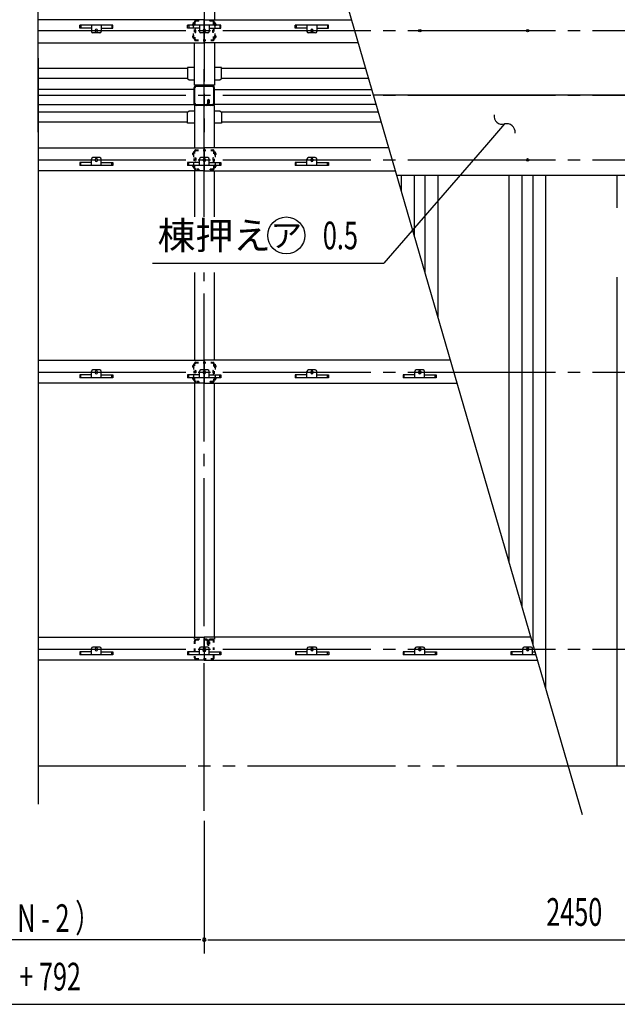
# Model space of a CAD drawing. Extents: x 434 to 16382, y 155 to 11242.
# Drawn here: x 5254 to 7194, y 5643 to 8842 of the extents above; entities that cross this region are included whole.
import ezdxf
from ezdxf.enums import TextEntityAlignment as Align

# ---------------------------------------------------------------- set-up
doc = ezdxf.new("R2010")
doc.units = 0
doc.header["$LTSCALE"] = 40
doc.header["$MEASUREMENT"] = 0
for name, pattern in [('1PL-LL', [106, 100, -2, 2, -2]), ('1PL-M', [15, 12, -1, 1, -1]), ('2PL-M', [17, 12, -1, 1, -1, 1, -1]), ('TENSEN-', [0.6, 0.2, -0.4])]:
    doc.linetypes.add(name, pattern=pattern)
for name, color, linetype in [('0-屋根', 2, 'CONTINUOUS'), ('0-桁28', 4, 'CONTINUOUS'), ('0-車止めパイプ', 3, 'CONTINUOUS'), ('0-車止めブラケット2', 2, 'CONTINUOUS'), ('1-梁_KS_MA', 8, 'CONTINUOUS'), ('CENTER', 6, '1PL-LL'), ('DOUBUTI', 4, 'CONTINUOUS'), ('HASIRA_MAE', 3, 'CONTINUOUS'), ('HIKIDASHI', 6, 'CONTINUOUS'), ('M_OSAE', 3, 'CONTINUOUS'), ('SUNPOU', 4, 'CONTINUOUS'), ('TABA_KANAGU', 3, 'CONTINUOUS'), ('YANEUKE_F', 3, 'CONTINUOUS')]:
    doc.layers.add(name, color=color, linetype=linetype)
doc.styles.add('00', font='ROMANS', dxfattribs={"width": 0.666667, "bigfont": 'BIGFONT'})
doc.styles.add('01', font='ROMANS', dxfattribs={"height": 3, "bigfont": 'BIGFONT'})

msp = doc.modelspace()

# ---------------------------------------------------------------- linework, layer by layer
at = {"layer": '0-屋根'}
for p, q in [((6493.8, 8284.4), (6493.8, 8336.1)), ((6535.7, 8140.1), (6535.7, 8336.1)), ((6570.7, 8019.5), (6570.7, 8336.1)), ((6612.6, 7875.2), (6612.6, 8336.1)), ((6843.8, 7078.5), (6843.8, 8336.1)), ((6885.7, 6934.3), (6885.7, 8336.1)), ((6920.7, 6813.7), (6920.7, 8336.1)), ((6962.6, 6669.4), (6962.6, 8336.1)), ((7193.8, 8230.6), (7193.8, 8336.1)), ((7193.8, 6417.1), (7193.8, 8005.6)), ((6679.7, 6417.1), (8623.2, 6417.1))]:
    msp.add_line(p, q, dxfattribs=at)
at = {"layer": '0-屋根', "linetype": '2PL-M'}
msp.add_line((5313.8, 6417.1), (6679.7, 6417.1), dxfattribs=at)
at = {"layer": '0-屋根'}
for centre in [(6553.2, 8806.1), (6903.2, 8806.1), (6903.2, 8386.1)]:
    msp.add_circle(centre, 4, dxfattribs=at)
at = {"layer": '0-桁28'}
for p, q in [((5853.2, 8841.6), (5313.8, 8841.6)), ((5853.2, 8766.6), (5853.2, 8841.6)), ((5853.2, 8766.6), (5853.2, 8841.6)), ((5853.2, 8841.6), (6332.1, 8841.6)), ((5313.8, 8766.6), (5853.2, 8766.6)), ((6353.8, 8766.6), (5853.2, 8766.6)), ((5313.8, 8425.6), (5853.2, 8425.6)), ((5853.2, 8425.6), (5853.2, 8350.6)), ((6452.8, 8425.6), (5853.2, 8425.6)), ((5853.2, 8425.6), (5853.2, 8350.6)), ((5853.2, 8350.6), (5313.8, 8350.6)), ((5853.2, 8350.6), (6474.6, 8350.6)), ((5313.8, 7735.6), (5853.2, 7735.6)), ((5853.2, 7735.6), (5853.2, 7660.6)), ((6653.1, 7735.6), (5853.2, 7735.6)), ((5853.2, 7735.6), (5853.2, 7660.6)), ((5853.2, 7660.6), (5313.8, 7660.6)), ((5853.2, 7660.6), (6674.9, 7660.6)), ((5313.8, 6835.6), (5853.2, 6835.6)), ((5853.2, 6835.6), (5853.2, 6760.6)), ((6914.3, 6835.6), (5853.2, 6835.6)), ((5853.2, 6835.6), (5853.2, 6760.6)), ((5853.2, 6760.6), (5313.8, 6760.6)), ((5853.2, 6760.6), (6936.1, 6760.6))]:
    msp.add_line(p, q, dxfattribs=at)
for centre in [(5853.2, 8806.1), (6203.2, 8806.1), (5853.2, 8386.1), (6203.2, 8386.1), (5853.2, 7696.1), (6203.2, 7696.1), (6553.2, 7696.1), (5853.2, 6792.1), (6203.2, 6796.1), (6553.2, 6796.1), (6903.2, 6796.1)]:
    msp.add_circle(centre, 4, dxfattribs=at)
at = {"layer": '0-車止めパイプ'}
for p, q in [((5799.2, 8682.5), (5313.8, 8682.5)), ((6378.3, 8682.5), (5909.2, 8682.5)), ((5799.2, 8650.5), (5313.8, 8650.5)), ((6387.5, 8650.5), (5909.2, 8650.5)), ((5799.2, 8541.2), (5313.8, 8541.2)), ((6419.3, 8541.2), (5909.2, 8541.2)), ((5799.2, 8509.2), (5313.8, 8509.2)), ((6428.6, 8509.2), (5909.2, 8509.2))]:
    msp.add_line(p, q, dxfattribs=at)
at = {"layer": '0-車止めブラケット2'}
for p, q in [((5821.3, 8685.9), (5799.2, 8685.9)), ((5799.2, 8685.9), (5799.2, 8650.9)), ((5909.2, 8685.9), (5886.3, 8685.9)), ((5909.2, 8650.9), (5909.2, 8685.9)), ((5799.2, 8650.9), (5804.2, 8645.9)), ((5804.2, 8645.9), (5821.3, 8645.9)), ((5886.3, 8645.9), (5904.2, 8645.9)), ((5904.2, 8645.9), (5909.2, 8650.9)), ((5799.2, 8540.8), (5804.2, 8545.8)), ((5799.2, 8505.8), (5799.2, 8540.8)), ((5804.2, 8545.8), (5821.3, 8545.8)), ((5886.3, 8545.8), (5904.2, 8545.8)), ((5904.2, 8545.8), (5909.2, 8540.8)), ((5909.2, 8540.8), (5909.2, 8505.8)), ((5821.3, 8505.8), (5799.2, 8505.8)), ((5909.2, 8505.8), (5886.3, 8505.8))]:
    msp.add_line(p, q, dxfattribs=at)
at = {"layer": '1-梁_KS_MA'}
for p, q in [((5886.3, 9456.6), (5886.3, 8841.6)), ((5821.3, 8637), (5821.3, 8766.6)), ((5886.3, 8766.6), (5886.3, 8629.1)), ((5821.3, 8629.1), (5821.3, 8637)), ((5886.3, 8629.1), (5821.3, 8629.1)), ((5886.3, 8563.1), (5821.3, 8563.1)), ((5821.3, 8563.1), (5821.3, 8555.2)), ((5821.3, 8555.2), (5821.3, 8425.6)), ((5886.3, 8425.6), (5886.3, 8563.1)), ((5821.3, 8350.6), (5821.3, 8200.6)), ((5886.3, 8200.6), (5886.3, 8350.6)), ((5821.3, 8020.6), (5821.3, 7735.6)), ((5886.3, 7735.6), (5886.3, 8020.6)), ((5821.3, 7660.6), (5821.3, 6837)), ((5886.3, 6837), (5886.3, 7660.6))]:
    msp.add_line(p, q, dxfattribs=at)
at = {"layer": '1-梁_KS_MA', "linetype": 'TENSEN-'}
for p, q in [((5821.3, 6829.1), (5821.3, 6837)), ((5886.3, 6829.1), (5821.3, 6829.1)), ((5886.3, 6837), (5886.3, 6829.1))]:
    msp.add_line(p, q, dxfattribs=at)
at = {"layer": 'CENTER', "linetype": '1PL-M'}
for p, q in [((5853.2, 10920.6), (5853.2, 8476.1)), ((5313.8, 8806.1), (8766.2, 8806.1)), ((5853.2, 8200.6), (5853.2, 8716.1)), ((5313.8, 8596.1), (8766.2, 8596.1)), ((5313.8, 8386.1), (8766.2, 8386.1)), ((5853.2, 6271.6), (5853.2, 8020.6)), ((5313.8, 7696.1), (8766.2, 7696.1)), ((5313.8, 6796.1), (8766.2, 6796.1))]:
    msp.add_line(p, q, dxfattribs=at)
at = {"layer": 'DOUBUTI'}
for p, q in [((5820.2, 8614.5), (5313.8, 8614.5)), ((5820.2, 8566.5), (5820.2, 8614.5)), ((5886.2, 8566.5), (5886.2, 8614.5)), ((5886.2, 8614.5), (6398, 8614.5)), ((5313.8, 8566.5), (5820.2, 8566.5)), ((6411.9, 8566.5), (5886.2, 8566.5))]:
    msp.add_line(p, q, dxfattribs=at)
at = {"layer": 'HASIRA_MAE'}
for p, q in [((5820.7, 8569.4), (5820.7, 8621.8)), ((5823, 8569.4), (5823, 8621.8)), ((5827, 8628.1), (5879.4, 8628.1)), ((5827, 8625.8), (5879.4, 8625.8)), ((5883.4, 8621.8), (5883.4, 8569.4)), ((5885.7, 8621.8), (5885.7, 8569.4)), ((5863.4, 8578.6), (5863.4, 8569.4)), ((5865.7, 8578.6), (5865.7, 8569.4)), ((5865.7, 8578.1), (5868, 8578.1)), ((5868, 8569.4), (5868, 8578.6)), ((5870.3, 8571.1), (5870.3, 8578.6)), ((5859.4, 8565.4), (5827, 8565.4)), ((5859.4, 8563.1), (5827, 8563.1)), ((5868, 8571.1), (5870.3, 8571.1)), ((5879.4, 8565.4), (5872, 8565.4)), ((5879.4, 8563.1), (5872, 8563.1))]:
    msp.add_line(p, q, dxfattribs=at)
at = {"layer": 'HASIRA_MAE', "linetype": 'TENSEN-'}
for p, q in [((5820.7, 6822.3), (5820.7, 6769.9)), ((5823, 6822.3), (5823, 6769.9)), ((5859.4, 6828.6), (5827, 6828.6)), ((5859.4, 6826.3), (5827, 6826.3)), ((5863.4, 6813), (5863.4, 6822.3)), ((5865.7, 6813), (5865.7, 6822.3)), ((5865.7, 6813.6), (5868, 6813.6)), ((5868, 6822.3), (5868, 6813)), ((5868, 6820.6), (5870.3, 6820.6)), ((5870.3, 6820.6), (5870.3, 6813)), ((5879.4, 6828.6), (5872, 6828.6)), ((5879.4, 6826.3), (5872, 6826.3)), ((5883.4, 6769.9), (5883.4, 6822.3)), ((5885.7, 6769.9), (5885.7, 6822.3)), ((5827, 6765.9), (5879.4, 6765.9)), ((5827, 6763.6), (5879.4, 6763.6))]:
    msp.add_line(p, q, dxfattribs=at)
at = {"layer": 'HASIRA_MAE'}
for centre, radius, start, end in [((5827, 8621.8), 6.3, 90, 180), ((5827, 8621.8), 4, 90, 180), ((5879.4, 8621.8), 6.3, 0, 90), ((5879.4, 8621.8), 4, 0, 90), ((5866.8, 8578.6), 3.45, 0, 180), ((5866.8, 8578.6), 1.15, 0, 180), ((5827, 8569.4), 6.3, 180, 270), ((5827, 8569.4), 4, 180, 270), ((5859.4, 8569.4), 4, 270, 0), ((5859.4, 8569.4), 6.3, 270, 0), ((5872, 8569.4), 6.3, 180, 270), ((5872, 8569.4), 4, 180, 270), ((5879.4, 8569.4), 4, 270, 0), ((5879.4, 8569.4), 6.3, 270, 0)]:
    msp.add_arc(centre, radius, start, end, dxfattribs=at)
at = {"layer": 'HASIRA_MAE', "linetype": 'TENSEN-'}
for centre, radius, start, end in [((5827, 6822.3), 6.3, 90, 180), ((5827, 6822.3), 4, 90, 180), ((5859.4, 6822.3), 6.3, 0, 90), ((5859.4, 6822.3), 4, 0, 90), ((5872, 6822.3), 6.3, 90, 180), ((5872, 6822.3), 4, 90, 180), ((5879.4, 6822.3), 6.3, 0, 90), ((5879.4, 6822.3), 4, 0, 90), ((5866.8, 6813), 3.45, 180, 0), ((5866.8, 6813), 1.15, 180, 0), ((5827, 6769.9), 6.3, 180, 270), ((5827, 6769.9), 4, 180, 270), ((5879.4, 6769.9), 4, 270, 0), ((5879.4, 6769.9), 6.3, 270, 360)]:
    msp.add_arc(centre, radius, start, end, dxfattribs=at)
at = {"layer": 'HIKIDASHI'}
for p, q in [((6828.4, 8502.8), (6769.4, 8434.8)), ((6769.4, 8434.8), (6436.1, 8050.6)), ((5684.8, 8050.6), (6436.1, 8050.6))]:
    msp.add_line(p, q, dxfattribs=at)
msp.add_circle((6119.6, 8140.6), 60, dxfattribs=at)
for centre, start, end in [((6821.2, 8528.8), 172.6121, 285.4974), ((6835.6, 8476.8), 352.6121, 105.4974)]:
    msp.add_arc(centre, 27, start, end, dxfattribs=at)
at = {"layer": 'M_OSAE'}
for p, q in [((8623.2, 8596.1), (6403.3, 8596.1)), ((6478.8, 8336.1), (8623.2, 8336.1))]:
    msp.add_line(p, q, dxfattribs=at)
at = {"layer": 'SUNPOU'}
for p, q in [((5313.8, 8476.1), (5313.8, 10899.6)), ((7081.7, 6258.8), (5740.8, 10878.5)), ((5313.8, 8716.1), (5313.8, 6292.6)), ((5853.2, 6238.5), (5853.2, 5807.8)), ((5853.2, 6212.8), (5853.2, 5807.8)), ((5838.2, 5852.8), (4668.2, 5852.8)), ((5841.9, 5852.8), (5830.7, 5852.8)), ((5864.4, 5852.8), (5875.7, 5852.8)), ((5868.2, 5852.8), (8288.2, 5852.8)), ((1822.2, 5642.8), (8684.2, 5642.8))]:
    msp.add_line(p, q, dxfattribs=at)
for start, end in [(0, 180), (0, 180), (180, 0), (180, 0)]:
    msp.add_arc((5853.2, 5852.8), 5.62, start, end, dxfattribs=at)
at = {"layer": 'TABA_KANAGU', "color": 6, "linetype": 'TENSEN-'}
for p, q in [((5817.7, 8832.1), (5820.7, 8832.1)), ((5817.7, 8828.1), (5817.7, 8832.1)), ((5820.7, 8833.3), (5820.7, 8778.9)), ((5823, 8833.3), (5823, 8778.9)), ((5835.7, 8838.6), (5826, 8838.6)), ((5835.7, 8836.3), (5826, 8836.3)), ((5835.7, 8836.3), (5835.7, 8838.6)), ((5870.7, 8836.3), (5870.7, 8838.6)), ((5880.4, 8838.6), (5870.7, 8838.6)), ((5880.4, 8836.3), (5870.7, 8836.3)), ((5883.4, 8778.9), (5883.4, 8833.3)), ((5885.7, 8778.9), (5885.7, 8833.3)), ((5888.7, 8832.1), (5885.7, 8832.1)), ((5888.7, 8828.1), (5888.7, 8832.1)), ((5817.2, 8828.1), (5820.7, 8828.1)), ((5820.7, 8823.1), (5817.2, 8823.1)), ((5817.7, 8828.1), (5817.7, 8823.1)), ((5817.7, 8789.1), (5817.7, 8823.1)), ((5820.2, 8828.1), (5820.2, 8828.1)), ((5820.2, 8828.1), (5820.7, 8828.1)), ((5820.7, 8823.1), (5820.2, 8823.1)), ((5824, 8812.4), (5825.7, 8812.4)), ((5824, 8799.8), (5825.7, 8799.8)), ((5825.7, 8799.8), (5825.7, 8812.4)), ((5880.7, 8799.8), (5880.7, 8812.4)), ((5882.4, 8812.4), (5880.7, 8812.4)), ((5882.4, 8799.8), (5880.7, 8799.8)), ((5886.2, 8828.1), (5885.7, 8828.1)), ((5889.2, 8828.1), (5885.7, 8828.1)), ((5885.7, 8823.1), (5886.2, 8823.1)), ((5885.7, 8823.1), (5889.2, 8823.1)), ((5886.2, 8828.1), (5886.2, 8828.1)), ((5888.7, 8828.1), (5888.7, 8823.1)), ((5888.7, 8789.1), (5888.7, 8823.1)), ((5820.7, 8789.1), (5817.2, 8789.1)), ((5817.2, 8784.1), (5820.7, 8784.1)), ((5817.7, 8784.1), (5817.7, 8789.1)), ((5817.7, 8780.1), (5817.7, 8784.1)), ((5820.7, 8780.1), (5817.7, 8780.1)), ((5820.7, 8789.1), (5820.2, 8789.1)), ((5820.2, 8784.1), (5820.2, 8784.1)), ((5820.2, 8784.1), (5820.7, 8784.1)), ((5826, 8775.9), (5880.4, 8775.9)), ((5826, 8773.6), (5880.4, 8773.6)), ((5885.7, 8789.1), (5889.2, 8789.1)), ((5885.7, 8789.1), (5886.2, 8789.1)), ((5889.2, 8784.1), (5885.7, 8784.1)), ((5886.2, 8784.1), (5885.7, 8784.1)), ((5885.7, 8780.1), (5888.7, 8780.1)), ((5886.2, 8784.1), (5886.2, 8784.1)), ((5888.7, 8784.1), (5888.7, 8789.1)), ((5888.7, 8780.1), (5888.7, 8784.1)), ((5820.7, 8358.9), (5820.7, 8413.3)), ((5823, 8358.9), (5823, 8413.3)), ((5826, 8418.6), (5880.4, 8418.6)), ((5826, 8416.3), (5880.4, 8416.3)), ((5883.4, 8413.3), (5883.4, 8358.9)), ((5885.7, 8413.3), (5885.7, 8358.9)), ((5817.2, 8408.1), (5820.7, 8408.1)), ((5820.7, 8403.1), (5817.2, 8403.1)), ((5820.7, 8412.1), (5817.7, 8412.1)), ((5817.7, 8412.1), (5817.7, 8408.1)), ((5817.7, 8408.1), (5817.7, 8403.1)), ((5817.7, 8403.1), (5817.7, 8369.1)), ((5820.2, 8408.1), (5820.2, 8408.1)), ((5820.2, 8408.1), (5820.7, 8408.1)), ((5820.7, 8403.1), (5820.2, 8403.1)), ((5824, 8392.4), (5825.7, 8392.4)), ((5825.7, 8392.4), (5825.7, 8379.8)), ((5880.7, 8392.4), (5880.7, 8379.8)), ((5882.4, 8392.4), (5880.7, 8392.4)), ((5885.7, 8412.1), (5888.7, 8412.1)), ((5889.2, 8408.1), (5885.7, 8408.1)), ((5886.2, 8408.1), (5885.7, 8408.1)), ((5885.7, 8403.1), (5889.2, 8403.1)), ((5885.7, 8403.1), (5886.2, 8403.1)), ((5886.2, 8408.1), (5886.2, 8408.1)), ((5888.7, 8412.1), (5888.7, 8408.1)), ((5888.7, 8408.1), (5888.7, 8403.1)), ((5888.7, 8403.1), (5888.7, 8369.1)), ((5820.7, 8369.1), (5817.2, 8369.1)), ((5817.2, 8364.1), (5820.7, 8364.1)), ((5817.7, 8364.1), (5817.7, 8369.1)), ((5817.7, 8364.1), (5817.7, 8360.1)), ((5817.7, 8360.1), (5820.7, 8360.1)), ((5820.7, 8369.1), (5820.2, 8369.1)), ((5820.2, 8364.1), (5820.2, 8364.1)), ((5820.2, 8364.1), (5820.7, 8364.1)), ((5824, 8379.8), (5825.7, 8379.8)), ((5835.7, 8355.9), (5826, 8355.9)), ((5835.7, 8353.6), (5826, 8353.6)), ((5835.7, 8355.9), (5835.7, 8353.6)), ((5870.7, 8355.9), (5870.7, 8353.6)), ((5880.4, 8355.9), (5870.7, 8355.9)), ((5880.4, 8353.6), (5870.7, 8353.6)), ((5882.4, 8379.8), (5880.7, 8379.8)), ((5885.7, 8369.1), (5886.2, 8369.1)), ((5885.7, 8369.1), (5889.2, 8369.1)), ((5886.2, 8364.1), (5885.7, 8364.1)), ((5889.2, 8364.1), (5885.7, 8364.1)), ((5888.7, 8360.1), (5885.7, 8360.1)), ((5886.2, 8364.1), (5886.2, 8364.1)), ((5888.7, 8364.1), (5888.7, 8369.1)), ((5888.7, 8364.1), (5888.7, 8360.1)), ((5817.2, 7718.1), (5820.7, 7718.1)), ((5820.7, 7713.1), (5817.2, 7713.1)), ((5820.7, 7722.1), (5817.7, 7722.1)), ((5817.7, 7722.1), (5817.7, 7718.1)), ((5817.7, 7718.1), (5817.7, 7713.1)), ((5817.7, 7713.1), (5817.7, 7679.1)), ((5820.2, 7718.1), (5820.2, 7718.1)), ((5820.2, 7718.1), (5820.7, 7718.1)), ((5820.7, 7713.1), (5820.2, 7713.1)), ((5820.7, 7668.9), (5820.7, 7723.3)), ((5823, 7668.9), (5823, 7723.3)), ((5826, 7728.6), (5880.4, 7728.6)), ((5826, 7726.3), (5880.4, 7726.3)), ((5883.4, 7723.3), (5883.4, 7668.9)), ((5885.7, 7723.3), (5885.7, 7668.9)), ((5885.7, 7722.1), (5888.7, 7722.1)), ((5889.2, 7718.1), (5885.7, 7718.1)), ((5886.2, 7718.1), (5885.7, 7718.1)), ((5885.7, 7713.1), (5889.2, 7713.1)), ((5885.7, 7713.1), (5886.2, 7713.1)), ((5886.2, 7718.1), (5886.2, 7718.1)), ((5888.7, 7722.1), (5888.7, 7718.1)), ((5888.7, 7718.1), (5888.7, 7713.1)), ((5888.7, 7713.1), (5888.7, 7679.1)), ((5820.7, 7679.1), (5817.2, 7679.1)), ((5817.7, 7674.1), (5817.7, 7679.1)), ((5820.7, 7679.1), (5820.2, 7679.1)), ((5824, 7702.4), (5825.7, 7702.4)), ((5824, 7689.8), (5825.7, 7689.8)), ((5825.7, 7702.4), (5825.7, 7689.8)), ((5880.7, 7702.4), (5880.7, 7689.8)), ((5882.4, 7702.4), (5880.7, 7702.4)), ((5882.4, 7689.8), (5880.7, 7689.8)), ((5885.7, 7679.1), (5886.2, 7679.1)), ((5885.7, 7679.1), (5889.2, 7679.1)), ((5888.7, 7674.1), (5888.7, 7679.1)), ((5817.2, 7674.1), (5820.7, 7674.1)), ((5817.7, 7674.1), (5817.7, 7670.1)), ((5817.7, 7670.1), (5820.7, 7670.1)), ((5820.2, 7674.1), (5820.2, 7674.1)), ((5820.2, 7674.1), (5820.7, 7674.1)), ((5835.7, 7665.9), (5826, 7665.9)), ((5835.7, 7663.6), (5826, 7663.6)), ((5835.7, 7665.9), (5835.7, 7663.6)), ((5870.7, 7665.9), (5870.7, 7663.6)), ((5880.4, 7665.9), (5870.7, 7665.9)), ((5880.4, 7663.6), (5870.7, 7663.6)), ((5886.2, 7674.1), (5885.7, 7674.1)), ((5889.2, 7674.1), (5885.7, 7674.1)), ((5888.7, 7670.1), (5885.7, 7670.1)), ((5886.2, 7674.1), (5886.2, 7674.1)), ((5888.7, 7674.1), (5888.7, 7670.1))]:
    msp.add_line(p, q, dxfattribs=at)
for centre, radius, start, end in [((5826, 8833.3), 5.3, 90, 180), ((5826, 8833.3), 3, 90, 180), ((5880.4, 8833.3), 5.3, 0, 90), ((5880.4, 8833.3), 3, 0, 90), ((5817.2, 8825.6), 2.5, 90, 270), ((5820.2, 8825.6), 2.5, 90, 270), ((5824, 8813.4), 1, 180, 270), ((5824, 8798.8), 1, 90, 180), ((5882.4, 8813.4), 1, 270, 0), ((5882.4, 8798.8), 1, 0, 90), ((5886.2, 8825.6), 2.5, 270, 90), ((5889.2, 8825.6), 2.5, 270, 90), ((5817.2, 8786.6), 2.5, 90, 270), ((5820.2, 8786.6), 2.5, 90, 270), ((5826, 8778.9), 5.3, 180, 270), ((5826, 8778.9), 3, 180, 270), ((5880.4, 8778.9), 3, 270, 0), ((5880.4, 8778.9), 5.3, 270, 0), ((5886.2, 8786.6), 2.5, 270, 90), ((5889.2, 8786.6), 2.5, 270, 90), ((5826, 8413.3), 5.3, 90, 180), ((5826, 8413.3), 3, 90, 180), ((5880.4, 8413.3), 5.3, 0, 90), ((5880.4, 8413.3), 3, 0, 90), ((5817.2, 8405.6), 2.5, 90, 270), ((5820.2, 8405.6), 2.5, 90, 270), ((5824, 8393.4), 1, 180, 270), ((5882.4, 8393.4), 1, 270, 0), ((5886.2, 8405.6), 2.5, 270, 90), ((5889.2, 8405.6), 2.5, 270, 90), ((5817.2, 8366.6), 2.5, 90, 270), ((5820.2, 8366.6), 2.5, 90, 270), ((5826, 8358.9), 5.3, 180, 270), ((5824, 8378.8), 1, 90, 180), ((5826, 8358.9), 3, 180, 270), ((5880.4, 8358.9), 3, 270, 0), ((5880.4, 8358.9), 5.3, 270, 0), ((5882.4, 8378.8), 1, 0, 90), ((5886.2, 8366.6), 2.5, 270, 90), ((5889.2, 8366.6), 2.5, 270, 90), ((5817.2, 7715.6), 2.5, 90, 270), ((5820.2, 7715.6), 2.5, 90, 270), ((5826, 7723.3), 5.3, 90, 180), ((5826, 7723.3), 3, 90, 180), ((5880.4, 7723.3), 5.3, 0, 90), ((5880.4, 7723.3), 3, 0, 90), ((5886.2, 7715.6), 2.5, 270, 90), ((5889.2, 7715.6), 2.5, 270, 90), ((5817.2, 7676.6), 2.5, 90, 270), ((5820.2, 7676.6), 2.5, 90, 270), ((5824, 7703.4), 1, 180, 270), ((5824, 7688.8), 1, 90, 180), ((5882.4, 7703.4), 1, 270, 0), ((5882.4, 7688.8), 1, 0, 90), ((5886.2, 7676.6), 2.5, 270, 90), ((5889.2, 7676.6), 2.5, 270, 90), ((5826, 7668.9), 5.3, 180, 270), ((5826, 7668.9), 3, 180, 270), ((5880.4, 7668.9), 3, 270, 0), ((5880.4, 7668.9), 5.3, 270, 360)]:
    msp.add_arc(centre, radius, start, end, dxfattribs=at)
at = {"layer": 'YANEUKE_F'}
for p, q in [((5448.7, 8814.1), (5448.7, 8824.1)), ((5556.7, 8824.1), (5448.7, 8824.1)), ((5448.7, 8814.1), (5448.7, 8824.1)), ((5556.7, 8824.1), (5448.7, 8824.1)), ((5448.7, 8822.5), (5452, 8822.5)), ((5448.7, 8822.5), (5452, 8822.5)), ((5486.7, 8814.1), (5448.7, 8814.1)), ((5486.7, 8814.1), (5448.7, 8814.1)), ((5452, 8824.1), (5452, 8814.1)), ((5452, 8824.1), (5452, 8814.1)), ((5486.7, 8824.1), (5486.7, 8803.6)), ((5486.7, 8824.1), (5486.7, 8803.6)), ((5513.7, 8798.6), (5491.7, 8798.6)), ((5513.7, 8798.6), (5491.7, 8798.6)), ((5499.2, 8804.6), (5499.2, 8807.6)), ((5499.2, 8804.6), (5499.2, 8807.6)), ((5506.2, 8807.6), (5506.2, 8804.6)), ((5506.2, 8807.6), (5506.2, 8804.6)), ((5518.7, 8824.1), (5518.7, 8803.6)), ((5518.7, 8824.1), (5518.7, 8803.6)), ((5518.7, 8814.1), (5556.7, 8814.1)), ((5518.7, 8814.1), (5556.7, 8814.1)), ((5553.3, 8824.1), (5553.3, 8814.1)), ((5553.3, 8824.1), (5553.3, 8814.1)), ((5556.7, 8822.5), (5553.3, 8822.5)), ((5556.7, 8822.5), (5553.3, 8822.5)), ((5556.7, 8814.1), (5556.7, 8824.1)), ((5556.7, 8814.1), (5556.7, 8824.1)), ((5799.2, 8814.1), (5799.2, 8824.1)), ((5907.2, 8824.1), (5799.2, 8824.1)), ((5799.2, 8814.1), (5799.2, 8824.1)), ((5907.2, 8824.1), (5799.2, 8824.1)), ((5799.2, 8822.5), (5802.5, 8822.5)), ((5799.2, 8822.5), (5802.5, 8822.5)), ((5837.2, 8814.1), (5799.2, 8814.1)), ((5837.2, 8814.1), (5799.2, 8814.1)), ((5802.5, 8824.1), (5802.5, 8814.1)), ((5802.5, 8824.1), (5802.5, 8814.1)), ((5837.2, 8824.1), (5837.2, 8803.6)), ((5837.2, 8824.1), (5837.2, 8803.6)), ((5864.2, 8798.6), (5842.2, 8798.6)), ((5864.2, 8798.6), (5842.2, 8798.6)), ((5849.7, 8804.6), (5849.7, 8807.6)), ((5849.7, 8804.6), (5849.7, 8807.6)), ((5856.7, 8807.6), (5856.7, 8804.6)), ((5856.7, 8807.6), (5856.7, 8804.6)), ((5869.2, 8824.1), (5869.2, 8803.6)), ((5869.2, 8824.1), (5869.2, 8803.6)), ((5869.2, 8814.1), (5907.2, 8814.1)), ((5869.2, 8814.1), (5907.2, 8814.1)), ((5903.8, 8824.1), (5903.8, 8814.1)), ((5903.8, 8824.1), (5903.8, 8814.1)), ((5907.2, 8822.5), (5903.8, 8822.5)), ((5907.2, 8822.5), (5903.8, 8822.5)), ((5907.2, 8814.1), (5907.2, 8824.1)), ((5907.2, 8814.1), (5907.2, 8824.1)), ((6148.7, 8814.1), (6148.7, 8824.1)), ((6256.7, 8824.1), (6148.7, 8824.1)), ((6148.7, 8814.1), (6148.7, 8824.1)), ((6256.7, 8824.1), (6148.7, 8824.1)), ((6148.7, 8822.5), (6152, 8822.5)), ((6148.7, 8822.5), (6152, 8822.5)), ((6186.7, 8814.1), (6148.7, 8814.1)), ((6186.7, 8814.1), (6148.7, 8814.1)), ((6152, 8824.1), (6152, 8814.1)), ((6152, 8824.1), (6152, 8814.1)), ((6186.7, 8824.1), (6186.7, 8803.6)), ((6186.7, 8824.1), (6186.7, 8803.6)), ((6213.7, 8798.6), (6191.7, 8798.6)), ((6213.7, 8798.6), (6191.7, 8798.6)), ((6199.2, 8804.6), (6199.2, 8807.6)), ((6199.2, 8804.6), (6199.2, 8807.6)), ((6206.2, 8807.6), (6206.2, 8804.6)), ((6206.2, 8807.6), (6206.2, 8804.6)), ((6218.7, 8824.1), (6218.7, 8803.6)), ((6218.7, 8824.1), (6218.7, 8803.6)), ((6218.7, 8814.1), (6256.7, 8814.1)), ((6218.7, 8814.1), (6256.7, 8814.1)), ((6253.3, 8824.1), (6253.3, 8814.1)), ((6253.3, 8824.1), (6253.3, 8814.1)), ((6256.7, 8822.5), (6253.3, 8822.5)), ((6256.7, 8822.5), (6253.3, 8822.5)), ((6256.7, 8814.1), (6256.7, 8824.1)), ((6256.7, 8814.1), (6256.7, 8824.1)), ((5486.7, 8368.1), (5486.7, 8388.6)), ((5486.7, 8368.1), (5486.7, 8388.6)), ((5513.7, 8393.6), (5491.7, 8393.6)), ((5513.7, 8393.6), (5491.7, 8393.6)), ((5499.2, 8387.6), (5499.2, 8384.6)), ((5499.2, 8387.6), (5499.2, 8384.6)), ((5506.2, 8384.6), (5506.2, 8387.6)), ((5506.2, 8384.6), (5506.2, 8387.6)), ((5518.7, 8368.1), (5518.7, 8388.6)), ((5518.7, 8368.1), (5518.7, 8388.6)), ((5837.2, 8368.1), (5837.2, 8388.6)), ((5837.2, 8368.1), (5837.2, 8388.6)), ((5864.2, 8393.6), (5842.2, 8393.6)), ((5864.2, 8393.6), (5842.2, 8393.6)), ((5849.7, 8387.6), (5849.7, 8384.6)), ((5849.7, 8387.6), (5849.7, 8384.6)), ((5856.7, 8384.6), (5856.7, 8387.6)), ((5856.7, 8384.6), (5856.7, 8387.6)), ((5869.2, 8368.1), (5869.2, 8388.6)), ((5869.2, 8368.1), (5869.2, 8388.6)), ((6186.7, 8368.1), (6186.7, 8388.6)), ((6186.7, 8368.1), (6186.7, 8388.6)), ((6213.7, 8393.6), (6191.7, 8393.6)), ((6213.7, 8393.6), (6191.7, 8393.6)), ((6199.2, 8387.6), (6199.2, 8384.6)), ((6199.2, 8387.6), (6199.2, 8384.6)), ((6206.2, 8384.6), (6206.2, 8387.6)), ((6206.2, 8384.6), (6206.2, 8387.6)), ((6218.7, 8368.1), (6218.7, 8388.6)), ((6218.7, 8368.1), (6218.7, 8388.6)), ((5486.7, 8378.1), (5448.7, 8378.1)), ((5448.7, 8378.1), (5448.7, 8368.1)), ((5486.7, 8378.1), (5448.7, 8378.1)), ((5448.7, 8378.1), (5448.7, 8368.1)), ((5448.7, 8369.7), (5452, 8369.7)), ((5448.7, 8369.7), (5452, 8369.7)), ((5556.7, 8368.1), (5448.7, 8368.1)), ((5556.7, 8368.1), (5448.7, 8368.1)), ((5452, 8368.1), (5452, 8378.1)), ((5452, 8368.1), (5452, 8378.1)), ((5518.7, 8378.1), (5556.7, 8378.1)), ((5518.7, 8378.1), (5556.7, 8378.1)), ((5553.3, 8368.1), (5553.3, 8378.1)), ((5553.3, 8368.1), (5553.3, 8378.1)), ((5556.7, 8369.7), (5553.3, 8369.7)), ((5556.7, 8369.7), (5553.3, 8369.7)), ((5556.7, 8378.1), (5556.7, 8368.1)), ((5556.7, 8378.1), (5556.7, 8368.1)), ((5837.2, 8378.1), (5799.2, 8378.1)), ((5799.2, 8378.1), (5799.2, 8368.1)), ((5837.2, 8378.1), (5799.2, 8378.1)), ((5799.2, 8378.1), (5799.2, 8368.1)), ((5799.2, 8369.7), (5802.5, 8369.7)), ((5799.2, 8369.7), (5802.5, 8369.7)), ((5907.2, 8368.1), (5799.2, 8368.1)), ((5907.2, 8368.1), (5799.2, 8368.1)), ((5802.5, 8368.1), (5802.5, 8378.1)), ((5802.5, 8368.1), (5802.5, 8378.1)), ((5869.2, 8378.1), (5907.2, 8378.1)), ((5869.2, 8378.1), (5907.2, 8378.1)), ((5903.8, 8368.1), (5903.8, 8378.1)), ((5903.8, 8368.1), (5903.8, 8378.1)), ((5907.2, 8369.7), (5903.8, 8369.7)), ((5907.2, 8369.7), (5903.8, 8369.7)), ((5907.2, 8378.1), (5907.2, 8368.1)), ((5907.2, 8378.1), (5907.2, 8368.1)), ((6186.7, 8378.1), (6148.7, 8378.1)), ((6148.7, 8378.1), (6148.7, 8368.1)), ((6186.7, 8378.1), (6148.7, 8378.1)), ((6148.7, 8378.1), (6148.7, 8368.1)), ((6148.7, 8369.7), (6152, 8369.7)), ((6148.7, 8369.7), (6152, 8369.7)), ((6256.7, 8368.1), (6148.7, 8368.1)), ((6256.7, 8368.1), (6148.7, 8368.1)), ((6152, 8368.1), (6152, 8378.1)), ((6152, 8368.1), (6152, 8378.1)), ((6218.7, 8378.1), (6256.7, 8378.1)), ((6218.7, 8378.1), (6256.7, 8378.1)), ((6253.3, 8368.1), (6253.3, 8378.1)), ((6253.3, 8368.1), (6253.3, 8378.1)), ((6256.7, 8369.7), (6253.3, 8369.7)), ((6256.7, 8369.7), (6253.3, 8369.7)), ((6256.7, 8378.1), (6256.7, 8368.1)), ((6256.7, 8378.1), (6256.7, 8368.1)), ((5486.7, 7688.1), (5448.7, 7688.1)), ((5448.7, 7688.1), (5448.7, 7678.1)), ((5486.7, 7688.1), (5448.7, 7688.1)), ((5448.7, 7688.1), (5448.7, 7678.1)), ((5448.7, 7679.7), (5452, 7679.7)), ((5448.7, 7679.7), (5452, 7679.7)), ((5556.7, 7678.1), (5448.7, 7678.1)), ((5556.7, 7678.1), (5448.7, 7678.1)), ((5452, 7678.1), (5452, 7688.1)), ((5452, 7678.1), (5452, 7688.1)), ((5486.7, 7678.1), (5486.7, 7698.6)), ((5486.7, 7678.1), (5486.7, 7698.6)), ((5513.7, 7703.6), (5491.7, 7703.6)), ((5513.7, 7703.6), (5491.7, 7703.6)), ((5499.2, 7697.6), (5499.2, 7694.6)), ((5499.2, 7697.6), (5499.2, 7694.6)), ((5506.2, 7694.6), (5506.2, 7697.6)), ((5506.2, 7694.6), (5506.2, 7697.6)), ((5518.7, 7678.1), (5518.7, 7698.6)), ((5518.7, 7678.1), (5518.7, 7698.6)), ((5518.7, 7688.1), (5556.7, 7688.1)), ((5518.7, 7688.1), (5556.7, 7688.1)), ((5553.3, 7678.1), (5553.3, 7688.1)), ((5553.3, 7678.1), (5553.3, 7688.1)), ((5556.7, 7679.7), (5553.3, 7679.7)), ((5556.7, 7679.7), (5553.3, 7679.7)), ((5556.7, 7688.1), (5556.7, 7678.1)), ((5556.7, 7688.1), (5556.7, 7678.1)), ((5837.2, 7688.1), (5799.2, 7688.1)), ((5799.2, 7688.1), (5799.2, 7678.1)), ((5837.2, 7688.1), (5799.2, 7688.1)), ((5799.2, 7688.1), (5799.2, 7678.1)), ((5799.2, 7679.7), (5802.5, 7679.7)), ((5799.2, 7679.7), (5802.5, 7679.7)), ((5907.2, 7678.1), (5799.2, 7678.1)), ((5907.2, 7678.1), (5799.2, 7678.1)), ((5802.5, 7678.1), (5802.5, 7688.1)), ((5802.5, 7678.1), (5802.5, 7688.1)), ((5837.2, 7678.1), (5837.2, 7698.6)), ((5837.2, 7678.1), (5837.2, 7698.6)), ((5864.2, 7703.6), (5842.2, 7703.6)), ((5864.2, 7703.6), (5842.2, 7703.6)), ((5849.7, 7697.6), (5849.7, 7694.6)), ((5849.7, 7697.6), (5849.7, 7694.6)), ((5856.7, 7694.6), (5856.7, 7697.6)), ((5856.7, 7694.6), (5856.7, 7697.6)), ((5869.2, 7678.1), (5869.2, 7698.6)), ((5869.2, 7678.1), (5869.2, 7698.6)), ((5869.2, 7688.1), (5907.2, 7688.1)), ((5869.2, 7688.1), (5907.2, 7688.1)), ((5903.8, 7678.1), (5903.8, 7688.1)), ((5903.8, 7678.1), (5903.8, 7688.1)), ((5907.2, 7679.7), (5903.8, 7679.7)), ((5907.2, 7679.7), (5903.8, 7679.7)), ((5907.2, 7688.1), (5907.2, 7678.1)), ((5907.2, 7688.1), (5907.2, 7678.1)), ((6186.7, 7688.1), (6148.7, 7688.1)), ((6148.7, 7688.1), (6148.7, 7678.1)), ((6186.7, 7688.1), (6148.7, 7688.1)), ((6148.7, 7688.1), (6148.7, 7678.1)), ((6148.7, 7679.7), (6152, 7679.7)), ((6148.7, 7679.7), (6152, 7679.7)), ((6256.7, 7678.1), (6148.7, 7678.1)), ((6256.7, 7678.1), (6148.7, 7678.1)), ((6152, 7678.1), (6152, 7688.1)), ((6152, 7678.1), (6152, 7688.1)), ((6186.7, 7678.1), (6186.7, 7698.6)), ((6186.7, 7678.1), (6186.7, 7698.6)), ((6213.7, 7703.6), (6191.7, 7703.6)), ((6213.7, 7703.6), (6191.7, 7703.6)), ((6199.2, 7697.6), (6199.2, 7694.6)), ((6199.2, 7697.6), (6199.2, 7694.6)), ((6206.2, 7694.6), (6206.2, 7697.6)), ((6206.2, 7694.6), (6206.2, 7697.6)), ((6218.7, 7678.1), (6218.7, 7698.6)), ((6218.7, 7678.1), (6218.7, 7698.6)), ((6218.7, 7688.1), (6256.7, 7688.1)), ((6218.7, 7688.1), (6256.7, 7688.1)), ((6253.3, 7678.1), (6253.3, 7688.1)), ((6253.3, 7678.1), (6253.3, 7688.1)), ((6256.7, 7679.7), (6253.3, 7679.7)), ((6256.7, 7679.7), (6253.3, 7679.7)), ((6256.7, 7688.1), (6256.7, 7678.1)), ((6256.7, 7688.1), (6256.7, 7678.1)), ((6536.7, 7688.1), (6498.7, 7688.1)), ((6498.7, 7688.1), (6498.7, 7678.1)), ((6536.7, 7688.1), (6498.7, 7688.1)), ((6498.7, 7688.1), (6498.7, 7678.1)), ((6498.7, 7679.7), (6502, 7679.7)), ((6498.7, 7679.7), (6502, 7679.7)), ((6606.7, 7678.1), (6498.7, 7678.1)), ((6606.7, 7678.1), (6498.7, 7678.1)), ((6502, 7678.1), (6502, 7688.1)), ((6502, 7678.1), (6502, 7688.1)), ((6536.7, 7678.1), (6536.7, 7698.6)), ((6536.7, 7678.1), (6536.7, 7698.6)), ((6563.7, 7703.6), (6541.7, 7703.6)), ((6563.7, 7703.6), (6541.7, 7703.6)), ((6549.2, 7697.6), (6549.2, 7694.6)), ((6549.2, 7697.6), (6549.2, 7694.6)), ((6556.2, 7694.6), (6556.2, 7697.6)), ((6556.2, 7694.6), (6556.2, 7697.6)), ((6568.7, 7678.1), (6568.7, 7698.6)), ((6568.7, 7678.1), (6568.7, 7698.6)), ((6568.7, 7688.1), (6606.7, 7688.1)), ((6568.7, 7688.1), (6606.7, 7688.1)), ((6603.3, 7678.1), (6603.3, 7688.1)), ((6603.3, 7678.1), (6603.3, 7688.1)), ((6606.7, 7679.7), (6603.3, 7679.7)), ((6606.7, 7679.7), (6603.3, 7679.7)), ((6606.7, 7688.1), (6606.7, 7678.1)), ((6606.7, 7688.1), (6606.7, 7678.1)), ((5486.7, 6788.1), (5448.7, 6788.1)), ((5448.7, 6788.1), (5448.7, 6778.1)), ((5486.7, 6788.1), (5448.7, 6788.1)), ((5448.7, 6788.1), (5448.7, 6778.1)), ((5452, 6778.1), (5452, 6788.1)), ((5452, 6778.1), (5452, 6788.1)), ((5486.7, 6778.1), (5486.7, 6798.6)), ((5486.7, 6778.1), (5486.7, 6798.6)), ((5513.7, 6803.6), (5491.7, 6803.6)), ((5513.7, 6803.6), (5491.7, 6803.6)), ((5499.2, 6797.6), (5499.2, 6794.6)), ((5499.2, 6797.6), (5499.2, 6794.6)), ((5506.2, 6794.6), (5506.2, 6797.6)), ((5506.2, 6794.6), (5506.2, 6797.6)), ((5518.7, 6778.1), (5518.7, 6798.6)), ((5518.7, 6778.1), (5518.7, 6798.6)), ((5518.7, 6788.1), (5556.7, 6788.1)), ((5518.7, 6788.1), (5556.7, 6788.1)), ((5553.3, 6778.1), (5553.3, 6788.1)), ((5553.3, 6778.1), (5553.3, 6788.1)), ((5556.7, 6788.1), (5556.7, 6778.1)), ((5556.7, 6788.1), (5556.7, 6778.1)), ((5837.2, 6788.1), (5799.2, 6788.1)), ((5799.2, 6788.1), (5799.2, 6778.1)), ((5837.2, 6788.1), (5799.2, 6788.1)), ((5799.2, 6788.1), (5799.2, 6778.1)), ((5802.5, 6778.1), (5802.5, 6788.1)), ((5802.5, 6778.1), (5802.5, 6788.1)), ((5837.2, 6778.1), (5837.2, 6798.6)), ((5837.2, 6778.1), (5837.2, 6798.6)), ((5864.2, 6803.6), (5842.2, 6803.6)), ((5864.2, 6803.6), (5842.2, 6803.6)), ((5849.7, 6797.6), (5849.7, 6794.6)), ((5849.7, 6797.6), (5849.7, 6794.6)), ((5856.7, 6794.6), (5856.7, 6797.6)), ((5856.7, 6794.6), (5856.7, 6797.6)), ((5869.2, 6778.1), (5869.2, 6798.6)), ((5869.2, 6778.1), (5869.2, 6798.6)), ((5869.2, 6788.1), (5907.2, 6788.1)), ((5869.2, 6788.1), (5907.2, 6788.1)), ((5903.8, 6778.1), (5903.8, 6788.1)), ((5903.8, 6778.1), (5903.8, 6788.1)), ((5907.2, 6788.1), (5907.2, 6778.1)), ((5907.2, 6788.1), (5907.2, 6778.1)), ((6187.2, 6788.1), (6149.2, 6788.1)), ((6149.2, 6788.1), (6149.2, 6778.1)), ((6187.2, 6788.1), (6149.2, 6788.1)), ((6149.2, 6788.1), (6149.2, 6778.1)), ((6152.5, 6778.1), (6152.5, 6788.1)), ((6152.5, 6778.1), (6152.5, 6788.1)), ((6187.2, 6778.1), (6187.2, 6798.6)), ((6187.2, 6778.1), (6187.2, 6798.6)), ((6214.2, 6803.6), (6192.2, 6803.6)), ((6214.2, 6803.6), (6192.2, 6803.6)), ((6199.7, 6797.6), (6199.7, 6794.6)), ((6199.7, 6797.6), (6199.7, 6794.6)), ((6206.7, 6794.6), (6206.7, 6797.6)), ((6206.7, 6794.6), (6206.7, 6797.6)), ((6219.2, 6778.1), (6219.2, 6798.6)), ((6219.2, 6778.1), (6219.2, 6798.6)), ((6219.2, 6788.1), (6257.2, 6788.1)), ((6219.2, 6788.1), (6257.2, 6788.1)), ((6253.8, 6778.1), (6253.8, 6788.1)), ((6253.8, 6778.1), (6253.8, 6788.1)), ((6257.2, 6788.1), (6257.2, 6778.1)), ((6257.2, 6788.1), (6257.2, 6778.1)), ((6537.2, 6788.1), (6499.2, 6788.1)), ((6499.2, 6788.1), (6499.2, 6778.1)), ((6537.2, 6788.1), (6499.2, 6788.1)), ((6499.2, 6788.1), (6499.2, 6778.1)), ((6502.5, 6778.1), (6502.5, 6788.1)), ((6502.5, 6778.1), (6502.5, 6788.1)), ((6537.2, 6778.1), (6537.2, 6798.6)), ((6537.2, 6778.1), (6537.2, 6798.6)), ((6564.2, 6803.6), (6542.2, 6803.6)), ((6564.2, 6803.6), (6542.2, 6803.6)), ((6549.7, 6797.6), (6549.7, 6794.6)), ((6549.7, 6797.6), (6549.7, 6794.6)), ((6556.7, 6794.6), (6556.7, 6797.6)), ((6556.7, 6794.6), (6556.7, 6797.6)), ((6569.2, 6778.1), (6569.2, 6798.6)), ((6569.2, 6778.1), (6569.2, 6798.6)), ((6569.2, 6788.1), (6607.2, 6788.1)), ((6569.2, 6788.1), (6607.2, 6788.1)), ((6603.8, 6778.1), (6603.8, 6788.1)), ((6603.8, 6778.1), (6603.8, 6788.1)), ((6607.2, 6788.1), (6607.2, 6778.1)), ((6607.2, 6788.1), (6607.2, 6778.1)), ((6887.2, 6788.1), (6849.2, 6788.1)), ((6849.2, 6788.1), (6849.2, 6778.1)), ((6887.2, 6788.1), (6849.2, 6788.1)), ((6849.2, 6788.1), (6849.2, 6778.1)), ((6852.5, 6778.1), (6852.5, 6788.1)), ((6852.5, 6778.1), (6852.5, 6788.1)), ((6887.2, 6778.1), (6887.2, 6798.6)), ((6887.2, 6778.1), (6887.2, 6798.6)), ((6914.2, 6803.6), (6892.2, 6803.6)), ((6914.2, 6803.6), (6892.2, 6803.6)), ((6899.7, 6797.6), (6899.7, 6794.6)), ((6899.7, 6797.6), (6899.7, 6794.6)), ((6906.7, 6794.6), (6906.7, 6797.6)), ((6906.7, 6794.6), (6906.7, 6797.6)), ((6919.2, 6778.1), (6919.2, 6798.6)), ((6919.2, 6778.1), (6919.2, 6798.6)), ((6919.2, 6788.1), (6928.1, 6788.1)), ((5448.7, 6779.7), (5452, 6779.7)), ((5448.7, 6779.7), (5452, 6779.7)), ((5556.7, 6778.1), (5448.7, 6778.1)), ((5556.7, 6778.1), (5448.7, 6778.1)), ((5556.7, 6779.7), (5553.3, 6779.7)), ((5556.7, 6779.7), (5553.3, 6779.7)), ((5799.2, 6779.7), (5802.5, 6779.7)), ((5799.2, 6779.7), (5802.5, 6779.7)), ((5907.2, 6778.1), (5799.2, 6778.1)), ((5907.2, 6778.1), (5799.2, 6778.1)), ((5907.2, 6779.7), (5903.8, 6779.7)), ((5907.2, 6779.7), (5903.8, 6779.7)), ((6149.2, 6779.7), (6152.5, 6779.7)), ((6149.2, 6779.7), (6152.5, 6779.7)), ((6257.2, 6778.1), (6149.2, 6778.1)), ((6257.2, 6778.1), (6149.2, 6778.1)), ((6257.2, 6779.7), (6253.8, 6779.7)), ((6257.2, 6779.7), (6253.8, 6779.7)), ((6499.2, 6779.7), (6502.5, 6779.7)), ((6499.2, 6779.7), (6502.5, 6779.7)), ((6607.2, 6778.1), (6499.2, 6778.1)), ((6607.2, 6778.1), (6499.2, 6778.1)), ((6607.2, 6779.7), (6603.8, 6779.7)), ((6607.2, 6779.7), (6603.8, 6779.7)), ((6849.2, 6779.7), (6852.5, 6779.7)), ((6849.2, 6779.7), (6852.5, 6779.7)), ((6931, 6778.1), (6849.2, 6778.1))]:
    msp.add_line(p, q, dxfattribs=at)
for centre, radius, start, end in [((5491.7, 8803.6), 5, 180, 270), ((5491.7, 8803.6), 5, 180, 270), ((5502.7, 8807.6), 3.5, 0, 180), ((5502.7, 8807.6), 3.5, 0, 180), ((5502.7, 8804.6), 3.5, 180, 0), ((5502.7, 8804.6), 3.5, 180, 0), ((5513.7, 8803.6), 5, 270, 0), ((5513.7, 8803.6), 5, 270, 0), ((5842.2, 8803.6), 5, 180, 270), ((5842.2, 8803.6), 5, 180, 270), ((5853.2, 8807.6), 3.5, 0, 180), ((5853.2, 8807.6), 3.5, 0, 180), ((5853.2, 8804.6), 3.5, 180, 0), ((5853.2, 8804.6), 3.5, 180, 0), ((5864.2, 8803.6), 5, 270, 0), ((5864.2, 8803.6), 5, 270, 0), ((6191.7, 8803.6), 5, 180, 270), ((6191.7, 8803.6), 5, 180, 270), ((6202.7, 8807.6), 3.5, 0, 180), ((6202.7, 8807.6), 3.5, 0, 180), ((6202.7, 8804.6), 3.5, 180, 0), ((6202.7, 8804.6), 3.5, 180, 0), ((6213.7, 8803.6), 5, 270, 0), ((6213.7, 8803.6), 5, 270, 0), ((5491.7, 8388.6), 5, 90, 180), ((5491.7, 8388.6), 5, 90, 180), ((5502.7, 8387.6), 3.5, 0, 180), ((5502.7, 8387.6), 3.5, 0, 180), ((5502.7, 8384.6), 3.5, 180, 0), ((5502.7, 8384.6), 3.5, 180, 0), ((5513.7, 8388.6), 5, 0, 90), ((5513.7, 8388.6), 5, 0, 90), ((5842.2, 8388.6), 5, 90, 180), ((5842.2, 8388.6), 5, 90, 180), ((5853.2, 8387.6), 3.5, 0, 180), ((5853.2, 8387.6), 3.5, 0, 180), ((5853.2, 8384.6), 3.5, 180, 0), ((5853.2, 8384.6), 3.5, 180, 0), ((5864.2, 8388.6), 5, 0, 90), ((5864.2, 8388.6), 5, 0, 90), ((6191.7, 8388.6), 5, 90, 180), ((6191.7, 8388.6), 5, 90, 180), ((6202.7, 8387.6), 3.5, 0, 180), ((6202.7, 8387.6), 3.5, 0, 180), ((6202.7, 8384.6), 3.5, 180, 0), ((6202.7, 8384.6), 3.5, 180, 0), ((6213.7, 8388.6), 5, 0, 90), ((6213.7, 8388.6), 5, 0, 90), ((5491.7, 7698.6), 5, 90, 180), ((5491.7, 7698.6), 5, 90, 180), ((5502.7, 7697.6), 3.5, 0, 180), ((5502.7, 7697.6), 3.5, 0, 180), ((5502.7, 7694.6), 3.5, 180, 0), ((5502.7, 7694.6), 3.5, 180, 0), ((5513.7, 7698.6), 5, 0, 90), ((5513.7, 7698.6), 5, 0, 90), ((5842.2, 7698.6), 5, 90, 180), ((5842.2, 7698.6), 5, 90, 180), ((5853.2, 7697.6), 3.5, 0, 180), ((5853.2, 7697.6), 3.5, 0, 180), ((5853.2, 7694.6), 3.5, 180, 0), ((5853.2, 7694.6), 3.5, 180, 0), ((5864.2, 7698.6), 5, 0, 90), ((5864.2, 7698.6), 5, 0, 90), ((6191.7, 7698.6), 5, 90, 180), ((6191.7, 7698.6), 5, 90, 180), ((6202.7, 7697.6), 3.5, 0, 180), ((6202.7, 7697.6), 3.5, 0, 180), ((6202.7, 7694.6), 3.5, 180, 0), ((6202.7, 7694.6), 3.5, 180, 0), ((6213.7, 7698.6), 5, 0, 90), ((6213.7, 7698.6), 5, 0, 90), ((6541.7, 7698.6), 5, 90, 180), ((6541.7, 7698.6), 5, 90, 180), ((6552.7, 7697.6), 3.5, 0, 180), ((6552.7, 7697.6), 3.5, 0, 180), ((6552.7, 7694.6), 3.5, 180, 0), ((6552.7, 7694.6), 3.5, 180, 0), ((6563.7, 7698.6), 5, 0, 90), ((6563.7, 7698.6), 5, 0, 90), ((5491.7, 6798.6), 5, 90, 180), ((5491.7, 6798.6), 5, 90, 180), ((5502.7, 6797.6), 3.5, 0, 180), ((5502.7, 6797.6), 3.5, 0, 180), ((5502.7, 6794.6), 3.5, 180, 0), ((5502.7, 6794.6), 3.5, 180, 0), ((5513.7, 6798.6), 5, 0, 90), ((5513.7, 6798.6), 5, 0, 90), ((5842.2, 6798.6), 5, 90, 180), ((5842.2, 6798.6), 5, 90, 180), ((5853.2, 6797.6), 3.5, 0, 180), ((5853.2, 6797.6), 3.5, 0, 180), ((5853.2, 6794.6), 3.5, 180, 0), ((5853.2, 6794.6), 3.5, 180, 0), ((5864.2, 6798.6), 5, 0, 90), ((5864.2, 6798.6), 5, 0, 90), ((6192.2, 6798.6), 5, 90, 180), ((6192.2, 6798.6), 5, 90, 180), ((6203.2, 6797.6), 3.5, 0, 180), ((6203.2, 6797.6), 3.5, 0, 180), ((6203.2, 6794.6), 3.5, 180, 0), ((6203.2, 6794.6), 3.5, 180, 0), ((6214.2, 6798.6), 5, 0, 90), ((6214.2, 6798.6), 5, 0, 90), ((6542.2, 6798.6), 5, 90, 180), ((6542.2, 6798.6), 5, 90, 180), ((6553.2, 6797.6), 3.5, 0, 180), ((6553.2, 6797.6), 3.5, 0, 180), ((6553.2, 6794.6), 3.5, 180, 0), ((6553.2, 6794.6), 3.5, 180, 0), ((6564.2, 6798.6), 5, 0, 90), ((6564.2, 6798.6), 5, 0, 90), ((6892.2, 6798.6), 5, 90, 180), ((6892.2, 6798.6), 5, 90, 180), ((6903.2, 6797.6), 3.5, 0, 180), ((6903.2, 6797.6), 3.5, 0, 180), ((6903.2, 6794.6), 3.5, 180, 0), ((6903.2, 6794.6), 3.5, 180, 0), ((6914.2, 6798.6), 5, 0, 90), ((6914.2, 6798.6), 5, 0, 90)]:
    msp.add_arc(centre, radius, start, end, dxfattribs=at)

# ---------------------------------------------------------------- texts
at = {"layer": 'HIKIDASHI', "style": '01'}
msp.add_text('棟押え', height=90, dxfattribs=at).set_placement((5701.4, 8140.6), align=Align.MIDDLE_LEFT)
msp.add_text('ア', height=75, dxfattribs=at).set_placement((6119.6, 8140.6), align=Align.MIDDLE_CENTER)
at = {"layer": 'HIKIDASHI', "style": '00', "width": 0.67}
msp.add_text('0.5', height=90, dxfattribs=at).set_placement((6238.1, 8095.6))
at = {"layer": 'SUNPOU', "style": '00', "width": 0.666667}
for s, p in [('2450 × （ N - 2 ）', (4845.5, 5877.8)), ('2450', (6963.9, 5897.8)), ('L = 2450 x N + 792', (4789.5, 5687.8))]:
    msp.add_text(s, height=90, dxfattribs=at).set_placement(p)

doc.saveas('drawing.dxf')
